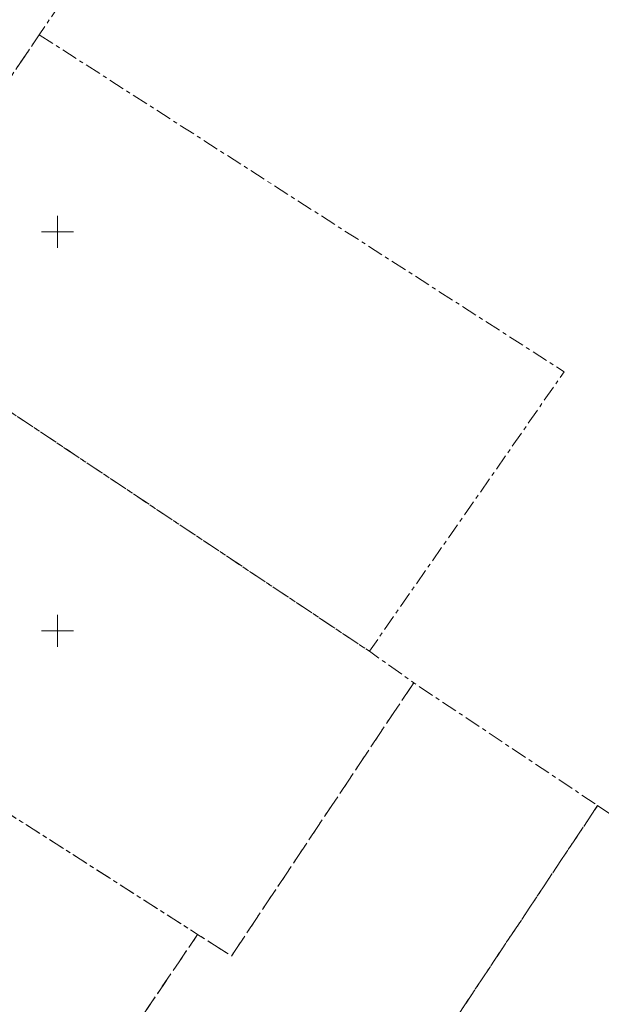
# Model space of a CAD drawing. Units: metres. Extents: x 529061 to 539324, y 6584373 to 6589041.
# Drawn here: x 530245 to 530318, y 6588403 to 6588527 of the extents above; entities that cross this region are included whole.
import ezdxf

# ---------------------------------------------------------------- set-up
doc = ezdxf.new("R2010")
doc.units = ezdxf.units.M
doc.linetypes.add('02-23-GEO-alus$0$KATASTRIPIIR', pattern=[7, 4, -1, 1, -1])
doc.layers.add('02-23-GEO-alus$0$PIIR', color=32, linetype='Continuous', lineweight=9)
doc.layers.add('02-23-GEO-alus$0$VORK', color=7, linetype='Continuous', lineweight=9)
doc.layers.add('xref', color=7, linetype='Continuous')

# ---------------------------------------------------------------- blocks, each defined once
blk = doc.blocks.new('02-23-GEO-alus$0$VKORIS')
at = {"color": 0, "linetype": 'Continuous'}
for p, q in [((0, 4), (0, -4)), ((-4, 0), (4, 0))]:
    blk.add_line(p, q, dxfattribs=at)
blk = doc.blocks.new('02-23-GEO-alus')
at = {"layer": '02-23-GEO-alus$0$PIIR', "color": 240, "linetype": '02-23-GEO-alus$0$KATASTRIPIIR', "ltscale": 0.5, "flags": 128}
for points in [[(530330.86, 6588647.41), (530295.24, 6588594.8), (530271.39, 6588559.62), (530247.7, 6588524.69), (530224.55, 6588490.48), (530200.46, 6588454.89), (530198.86, 6588455.93), (530198.21, 6588472.63), (530203.79, 6588480.8), (530238.64, 6588532.31), (530262.74, 6588567.89), (530286.69, 6588603.23), (530321.14, 6588654.06)], [(530247.7, 6588524.69), (530313.45, 6588482.47), (530289.05, 6588447.45), (530224.55, 6588490.48)], [(530224.55, 6588490.48), (530289.05, 6588447.45), (530294.6, 6588443.5), (530271.77, 6588409.26), (530267.54, 6588411.97), (530233.88, 6588433.52), (530203.76, 6588452.77), (530200.46, 6588454.89)]]:
    blk.add_lwpolyline(points, close=True, dxfattribs=at)
for points in [[(530330.86, 6588647.41), (530295.24, 6588594.8), (530271.39, 6588559.62), (530247.7, 6588524.69), (530224.55, 6588490.48), (530200.46, 6588454.89), (530198.86, 6588455.93), (530198.21, 6588472.63), (530203.79, 6588480.8), (530238.64, 6588532.31), (530262.74, 6588567.89), (530286.69, 6588603.23), (530321.14, 6588654.06), (530330.86, 6588647.41)], [(530247.7, 6588524.69), (530313.45, 6588482.47), (530289.05, 6588447.45), (530224.55, 6588490.48), (530247.7, 6588524.69)], [(530224.55, 6588490.48), (530289.05, 6588447.45), (530294.6, 6588443.5), (530271.77, 6588409.26), (530267.54, 6588411.97), (530233.88, 6588433.52), (530203.76, 6588452.77), (530200.46, 6588454.89), (530224.55, 6588490.48)], [(530233.03, 6588361.09), (530267.54, 6588411.97), (530271.77, 6588409.26), (530294.6, 6588443.5), (530317.64, 6588428.12), (530264.82, 6588348.83), (530263.04, 6588346.15), (530253.08, 6588352.99), (530233.03, 6588361.09)], [(530233.03, 6588361.09), (530267.54, 6588411.97), (530271.77, 6588409.26), (530294.6, 6588443.5), (530317.64, 6588428.12), (530264.82, 6588348.83), (530263.04, 6588346.15), (530253.08, 6588352.99), (530233.03, 6588361.09)], [(530189.23, 6588367.05), (530194.98, 6588375.57), (530233.88, 6588433.52), (530267.54, 6588411.97), (530227.13, 6588352.4), (530189.23, 6588367.05)], [(530317.64, 6588428.12), (530340.88, 6588412.51), (530291.03, 6588337.67), (530290.01, 6588336.14), (530264.82, 6588348.83), (530317.64, 6588428.12)], [(530317.64, 6588428.12), (530340.88, 6588412.51), (530291.03, 6588337.67), (530290.01, 6588336.14), (530264.82, 6588348.83), (530317.64, 6588428.12)]]:
    blk.add_lwpolyline(points, dxfattribs=at)
at = {"layer": '02-23-GEO-alus$0$VORK', "xscale": 0.5, "yscale": 0.5, "zscale": 0.5}
for p in [(530250, 6588500), (530250, 6588450)]:
    blk.add_blockref('02-23-GEO-alus$0$VKORIS', p, dxfattribs=at)

msp = doc.modelspace()

# ---------------------------------------------------------------- block references
at = {"layer": 'xref', "color": 7, "lineweight": 0}
msp.add_blockref('02-23-GEO-alus', (0, 0), dxfattribs=at)

doc.saveas('drawing.dxf')
